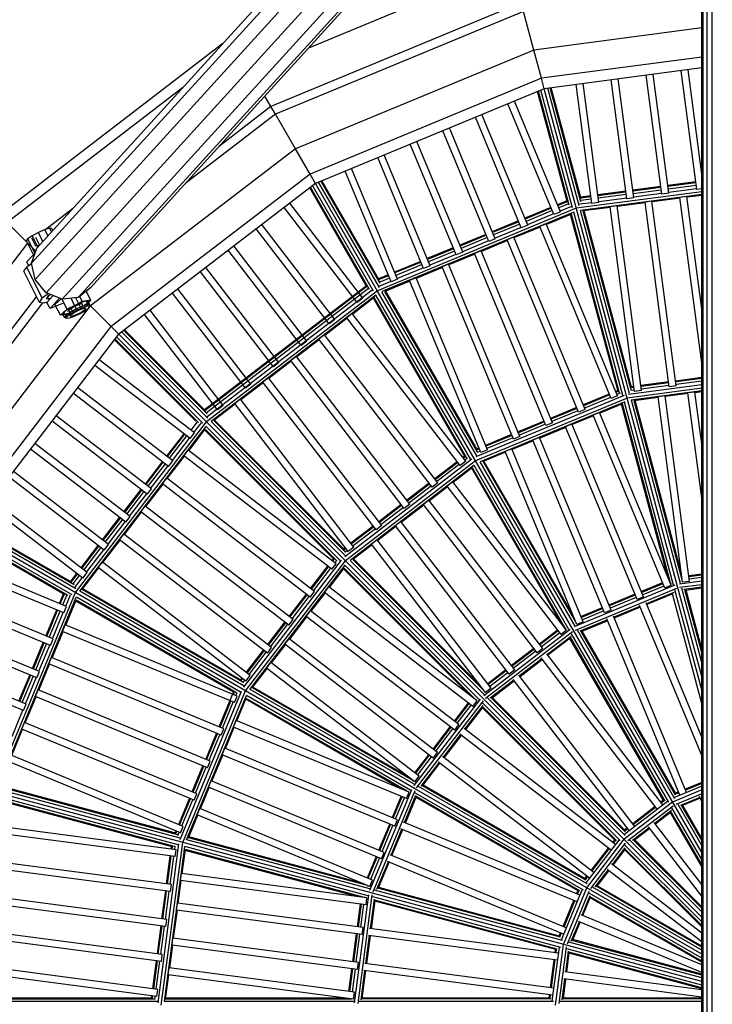
# Model space of a CAD drawing. Extents: x 0 to 14850, y 0 to 10500.
# Drawn here: x 6998 to 7391, y 5544 to 6103 of the extents above; entities that cross this region are included whole.
import ezdxf

# ---------------------------------------------------------------- set-up
doc = ezdxf.new("R2010")
doc.units = 0
doc.layers.add('PROFILSTAB', color=7, linetype='Continuous')
doc.layers.add('STAB', color=7, linetype='Continuous')

msp = doc.modelspace()

# ---------------------------------------------------------------- linework, layer by layer
at = {"layer": 'PROFILSTAB', "color": 5}
for p, q in [((7385.26, 4322.48), (7385.26, 6766.97)), ((7386.07, 4322.49), (7386.07, 6766.94)), ((7388.26, 4322.54), (7388.26, 6766.89)), ((7391.26, 4322.57), (7391.26, 6766.84))]:
    msp.add_line(p, q, dxfattribs=at)
at = {"layer": 'STAB', "color": 40}
for p, q in [((7007.85, 5973.5), (7385.26, 6388.65)), ((7004.98, 5964.96), (7385.26, 6383.27)), ((7006.98, 5955.7), (7385.26, 6371.81)), ((7013.31, 5948.2), (7385.26, 6357.34)), ((7022.27, 5944.47), (7385.26, 6343.75)), ((7031.47, 5945.5), (7385.26, 6334.67)), ((7038.43, 5951.03), (7385.26, 6332.54)), ((7004.98, 5964.96), (7007.85, 5973.5)), ((7006.98, 5955.7), (7004.98, 5964.96)), ((7013.31, 5948.2), (7006.98, 5955.7)), ((7022.27, 5944.47), (7013.31, 5948.2)), ((7038.43, 5951.03), (7031.47, 5945.5)), ((7031.47, 5945.5), (7022.27, 5944.47))]:
    msp.add_line(p, q, dxfattribs=at)
at = {"layer": 'STAB', "color": 5}
for p, q in [((7276.96, 6134.66), (7162.13, 6087.09)), ((7282.84, 6112.74), (7140.79, 6053.9)), ((7284.14, 6107.87), (7143.31, 6049.53)), ((7290.02, 6085.94), (7284.14, 6107.87)), ((7385.26, 6098.48), (7290.02, 6085.94)), ((7113.39, 6089.6), (6986.72, 5992.4)), ((7290.02, 6085.94), (7154.66, 6029.88)), ((7294.32, 6069.9), (7290.02, 6085.94)), ((7385.26, 6081.87), (7294.32, 6069.9)), ((7385.26, 6075.79), (7295.89, 6064.02)), ((7294.32, 6069.9), (7162.96, 6015.49)), ((7295.89, 6064.02), (7294.32, 6069.9)), ((7090.55, 6064.47), (6991.02, 5988.1)), ((7295.89, 6064.02), (7166.01, 6010.22)), ((7140.79, 6053.9), (7137.36, 6059.84)), ((7140.79, 6053.9), (7111.57, 6031.48)), ((7143.31, 6049.53), (7140.79, 6053.9)), ((7143.31, 6049.53), (7092.62, 6010.64)), ((7154.66, 6029.88), (7143.31, 6049.53)), ((7154.66, 6029.88), (7038.42, 5940.69)), ((7162.96, 6015.49), (7154.66, 6029.88)), ((7162.96, 6015.49), (7050.17, 5928.94)), ((7166.01, 6010.22), (7162.96, 6015.49)), ((7166.01, 6010.22), (7054.47, 5924.64)), ((7028.14, 5995.82), (7012.95, 5984.16)), ((7002.76, 5976.35), (6991.02, 5988.1)), ((6905.56, 5849.67), (7002.76, 5976.35)), ((7007.29, 5971.82), (7002.76, 5976.35)), ((6925.21, 5838.32), (7007.78, 5945.93)), ((6929.58, 5835.8), (7011.4, 5942.43)), ((7038.42, 5940.69), (7036.72, 5942.39)), ((6949.23, 5824.45), (7038.42, 5940.69)), ((7050.17, 5928.94), (7038.42, 5940.69)), ((6963.62, 5816.15), (7050.17, 5928.94)), ((6968.89, 5813.11), (7054.47, 5924.64)), ((7054.47, 5924.64), (7050.17, 5928.94))]:
    msp.add_line(p, q, dxfattribs=at)
at = {"layer": 'STAB'}
for p, q in [((7346.7, 6002.05), (7337.81, 6069.54)), ((7362.56, 6004.14), (7353.67, 6071.63)), ((7366.53, 6004.66), (7357.64, 6072.15)), ((7382.39, 6006.75), (7373.5, 6074.24)), ((7385.26, 6015.57), (7377.47, 6074.76)), ((7314.17, 5995.76), (7295.88, 6064.02)), ((7315.78, 5997.48), (7297.88, 6064.29)), ((7316.69, 5999.75), (7299.34, 6064.48)), ((7316.78, 6001.48), (7299.88, 6064.55)), ((7322.9, 5998.92), (7314.02, 6066.41)), ((7326.87, 5999.44), (7317.98, 6066.93)), ((7342.73, 6001.53), (7333.84, 6069.02)), ((7309.05, 5999.41), (7292.15, 6062.48)), ((7310, 5997.96), (7292.65, 6062.68)), ((7311.92, 5996.44), (7294.02, 6063.25)), ((7301.33, 5992.6), (7275.29, 6055.49)), ((7305.03, 5994.13), (7278.98, 6057.02)), ((7282.86, 5984.95), (7256.81, 6047.84)), ((7286.55, 5986.48), (7260.5, 6049.37)), ((7268.08, 5978.82), (7242.03, 6041.71)), ((7264.38, 5977.29), (7238.33, 6040.18)), ((7245.9, 5969.64), (7219.85, 6032.53)), ((7249.6, 5971.17), (7223.55, 6034.06)), ((7227.42, 5961.99), (7201.37, 6024.87)), ((7231.12, 5963.52), (7205.07, 6026.41)), ((7208.95, 5954.33), (7182.9, 6017.22)), ((7212.64, 5955.86), (7186.59, 6018.75)), ((7196.73, 5950.06), (7163.23, 6008.09)), ((7198.98, 5949.1), (7164.4, 6008.99)), ((7201.33, 5949.02), (7166, 6010.22)), ((7202.44, 5951.1), (7167.86, 6010.99)), ((7202.73, 5953.53), (7169.22, 6011.56)), ((7202.37, 5955.22), (7169.72, 6011.76)), ((7361.99, 6008.46), (7346.13, 6006.38)), ((7381.82, 6011.07), (7365.96, 6008.99)), ((7381.89, 6010.54), (7366.03, 6008.46)), ((7382.08, 6009.09), (7366.22, 6007)), ((7195.44, 5951.22), (7162.8, 6007.76)), ((7385.26, 6005.48), (7314.09, 5996.11)), ((7385.26, 6004), (7316.44, 5994.94)), ((7322.33, 6003.24), (7316.51, 6002.48)), ((7322.4, 6002.71), (7316.65, 6001.96)), ((7342.16, 6005.85), (7326.3, 6003.77)), ((7342.23, 6005.32), (7326.37, 6003.23)), ((7342.42, 6003.87), (7326.56, 6001.78)), ((7362.06, 6007.93), (7346.2, 6005.84)), ((7362.25, 6006.48), (7346.39, 6004.39)), ((7362.51, 6004.5), (7346.65, 6002.41)), ((7366.53, 6004.66), (7362.56, 6004.14)), ((7382.34, 6007.11), (7366.48, 6005.02)), ((7376.86, 6002.76), (7372.9, 6002.24)), ((7385.26, 5938.96), (7376.86, 6002.76)), ((7385.26, 6003.46), (7376.91, 6002.36)), ((7385.26, 6007.13), (7382.39, 6006.75)), ((7192.92, 5945.08), (7151.49, 5999.08)), ((7308.78, 6000.4), (7303.36, 5998.16)), ((7308.92, 5999.88), (7303.57, 5997.66)), ((7309.65, 5998.6), (7304.13, 5996.31)), ((7311.31, 5997.12), (7304.89, 5994.46)), ((7322.85, 5999.28), (7315.97, 5998.37)), ((7322.59, 6001.26), (7316.67, 6000.48)), ((7326.87, 5999.44), (7322.9, 5998.92)), ((7342.68, 6001.89), (7326.82, 5999.8)), ((7337.2, 5997.54), (7333.24, 5997.01)), ((7347.04, 5892.16), (7333.24, 5997.01)), ((7351.01, 5892.68), (7337.2, 5997.54)), ((7353.12, 5999.23), (7337.26, 5997.14)), ((7346.7, 6002.05), (7342.73, 6001.53)), ((7357.03, 6000.15), (7353.07, 5999.62)), ((7366.87, 5894.77), (7353.07, 5999.62)), ((7370.84, 5895.29), (7357.03, 6000.15)), ((7372.95, 6001.84), (7357.09, 5999.75)), ((7385.26, 5908.32), (7372.9, 6002.24)), ((7189.75, 5942.65), (7148.31, 5996.65)), ((7314.09, 5996.11), (7201.16, 5949.33)), ((7312.66, 5993.93), (7203.74, 5948.81)), ((7299.67, 5996.63), (7284.88, 5990.5)), ((7299.87, 5996.13), (7285.09, 5990.01)), ((7300.43, 5994.78), (7285.65, 5988.66)), ((7301.2, 5992.93), (7286.42, 5986.81)), ((7311.41, 5992.83), (7297.18, 5986.94)), ((7305.03, 5994.13), (7301.33, 5992.6)), ((7337.76, 5892.28), (7310.87, 5992.61)), ((7338.59, 5891.22), (7311.37, 5992.82)), ((7340.47, 5889.87), (7312.61, 5993.86)), ((7371.6, 5781.42), (7314.17, 5995.76)), ((7344.33, 5890.91), (7316.47, 5994.9)), ((7333.29, 5996.62), (7318.05, 5994.61)), ((7345.29, 5893.01), (7318.06, 5994.61)), ((7345.48, 5894.35), (7318.6, 5994.68)), ((7177.06, 5932.91), (7135.62, 5986.91)), ((7281.19, 5988.97), (7266.41, 5982.85)), ((7281.39, 5988.48), (7266.61, 5982.36)), ((7281.95, 5987.13), (7267.17, 5981)), ((7286.55, 5986.48), (7282.86, 5984.95)), ((7297.03, 5987.31), (7293.33, 5985.78)), ((7333.81, 5888.08), (7293.33, 5985.78)), ((7337.5, 5889.61), (7297.03, 5987.31)), ((7005.3, 5980.49), (7002.84, 5978.72)), ((7008.83, 5982.44), (7005.3, 5980.49)), ((7008.45, 5974.16), (7005.3, 5980.49)), ((7012.48, 5984.03), (7008.83, 5982.44)), ((7011.35, 5977.35), (7008.83, 5982.44)), ((7015.27, 5984.84), (7012.48, 5984.03)), ((7014.22, 5980.51), (7012.48, 5984.03)), ((7016.46, 5984.66), (7015.27, 5984.84)), ((7016.29, 5982.78), (7015.27, 5984.84)), ((7017, 5983.56), (7016.46, 5984.66)), ((7173.88, 5930.47), (7132.45, 5984.47)), ((7262.71, 5981.32), (7247.93, 5975.2)), ((7262.92, 5980.82), (7248.13, 5974.7)), ((7282.72, 5985.28), (7267.94, 5979.16)), ((7293.49, 5985.41), (7278.71, 5979.29)), ((7002.1, 5977.6), (7002.84, 5978.72)), ((7005.99, 5969.77), (7002.1, 5977.6)), ((7006.83, 5970.69), (7002.84, 5978.72)), ((7007.33, 5974.68), (7005.13, 5979.09)), ((7009.19, 5974.97), (7007.33, 5974.68)), ((7009.49, 5975.31), (7007.43, 5979.45)), ((7161.19, 5920.73), (7119.75, 5974.73)), ((7263.48, 5979.47), (7248.69, 5973.35)), ((7264.24, 5977.62), (7249.46, 5971.5)), ((7275.01, 5977.76), (7260.23, 5971.63)), ((7268.08, 5978.82), (7264.38, 5977.29)), ((7278.55, 5979.66), (7274.86, 5978.13)), ((7315.33, 5880.42), (7274.86, 5978.13)), ((7319.03, 5881.95), (7278.55, 5979.66)), ((7002.25, 5965.65), (7006.95, 5970.82)), ((7158.02, 5918.3), (7116.58, 5972.3)), ((7244.23, 5973.67), (7229.45, 5967.54)), ((7244.44, 5973.17), (7229.66, 5967.05)), ((7245, 5971.82), (7230.22, 5965.7)), ((7245.76, 5969.97), (7230.98, 5963.85)), ((7256.54, 5970.1), (7241.75, 5963.98)), ((7249.6, 5971.17), (7245.9, 5969.64)), ((7260.07, 5972.01), (7256.38, 5970.47)), ((7296.85, 5872.77), (7256.38, 5970.47)), ((7300.55, 5874.3), (7260.07, 5972.01)), ((7005.01, 5964.83), (7002.17, 5962.78)), ((7003.28, 5963.58), (7002.25, 5965.65)), ((7225.76, 5966.01), (7210.97, 5959.89)), ((7225.96, 5965.52), (7211.18, 5959.4)), ((7226.52, 5964.17), (7211.74, 5958.04)), ((7231.12, 5963.52), (7227.42, 5961.99)), ((7241.6, 5964.35), (7237.9, 5962.82)), ((7282.07, 5866.64), (7241.6, 5964.35)), ((7000.6, 5960.39), (7002.17, 5962.78)), ((7009.37, 5942.74), (7000.6, 5960.39)), ((7010.94, 5945.14), (7002.17, 5962.78)), ((7142.15, 5906.12), (7100.71, 5960.12)), ((7145.32, 5908.56), (7103.89, 5962.56)), ((7207.28, 5958.36), (7201.85, 5956.11)), ((7207.48, 5957.86), (7202.12, 5955.64)), ((7227.29, 5962.32), (7212.51, 5956.19)), ((7238.06, 5962.45), (7223.28, 5956.33)), ((7278.37, 5865.11), (7237.9, 5962.82)), ((7208.81, 5954.66), (7202.39, 5952)), ((7208.04, 5956.51), (7202.52, 5954.22)), ((7219.58, 5954.8), (7205.38, 5948.91)), ((7212.64, 5955.86), (7208.95, 5954.33)), ((7223.12, 5956.7), (7219.43, 5955.17)), ((7259.9, 5857.46), (7219.43, 5955.17)), ((7263.59, 5858.99), (7223.12, 5956.7)), ((7014.5, 5947.7), (7010.94, 5945.14)), ((7013.65, 5942.71), (7017.17, 5946.59)), ((7013.85, 5944.95), (7014.96, 5946.64)), ((7015.6, 5947.24), (7014.56, 5946.49)), ((7014.96, 5946.64), (7014.91, 5946.74)), ((7015.73, 5947.19), (7014.96, 5946.64)), ((7032.41, 5946.09), (7032.92, 5946.65)), ((7038.49, 5943.9), (7035.93, 5949.04)), ((7126.28, 5893.95), (7084.84, 5947.95)), ((7129.46, 5896.38), (7088.02, 5950.38)), ((7194.93, 5952.11), (7103.1, 5881.65)), ((7195.2, 5951.64), (7103.49, 5881.27)), ((7201.16, 5949.33), (7104.19, 5874.92)), ((7196.23, 5950.59), (7104.24, 5880)), ((7198.22, 5949.59), (7104.68, 5877.82)), ((7200.35, 5946.86), (7106.81, 5875.09)), ((7254.14, 5853.55), (7200.32, 5946.77)), ((7312.28, 5756.85), (7201.33, 5949.02)), ((7257.61, 5855.55), (7203.78, 5948.78)), ((7257.98, 5857.83), (7205.39, 5948.92)), ((7257.82, 5859.17), (7205.89, 5949.12)), ((7009.37, 5942.74), (7010.94, 5945.14)), ((7011.89, 5942.36), (7009.37, 5942.74)), ((7013.84, 5942.93), (7011.89, 5942.36)), ((7013.41, 5944.73), (7014.56, 5946.49)), ((7015.26, 5944.45), (7013.41, 5944.73)), ((7015.4, 5939.18), (7013.65, 5942.71)), ((7013.85, 5944.95), (7013.72, 5945.22)), ((7015.63, 5944.68), (7013.85, 5944.95)), ((7015.26, 5944.45), (7015.1, 5944.76)), ((7015.4, 5939.18), (7020.77, 5945.09)), ((7023, 5942.27), (7015.4, 5939.18)), ((7021.65, 5944.72), (7018.2, 5941.6)), ((7021.27, 5935.42), (7018.2, 5941.6)), ((7025.11, 5938.9), (7022.36, 5944.43)), ((7029.41, 5941.01), (7025.11, 5938.9)), ((7029.41, 5941.01), (7025.76, 5939)), ((7029.35, 5940.98), (7027.33, 5945.04)), ((7033.72, 5943.14), (7029.41, 5941.01)), ((7033.2, 5942.66), (7029.41, 5941.01)), ((7030.41, 5938.99), (7029.41, 5941.01)), ((7031.88, 5941.47), (7029.6, 5940.48)), ((7033.19, 5938.82), (7029.96, 5945.33)), ((7033.62, 5941.98), (7031.88, 5941.47)), ((7033.72, 5943.14), (7032.24, 5946.11)), ((7032.41, 5946.09), (7032.29, 5946.04)), ((7036.09, 5943.51), (7033.2, 5942.66)), ((7034.03, 5940.57), (7033.2, 5942.66)), ((7036.09, 5943.51), (7033.72, 5943.14)), ((7036.8, 5941.38), (7034.03, 5940.57)), ((7036.56, 5942.15), (7034.84, 5940.91)), ((7036.56, 5942.15), (7034.95, 5940.69)), ((7038.49, 5943.9), (7036.09, 5943.51)), ((7036.8, 5941.38), (7036.09, 5943.51)), ((7037.32, 5943.32), (7036.09, 5943.51)), ((7038.49, 5943.9), (7036.56, 5942.15)), ((7036.56, 5942.15), (7037.32, 5943.32)), ((7036.85, 5940.51), (7036.8, 5941.38)), ((7037.98, 5941.19), (7036.8, 5941.38)), ((7037.98, 5941.19), (7037.32, 5943.32)), ((7037.97, 5940.34), (7037.98, 5941.19)), ((7199.42, 5945.47), (7187.21, 5936.1)), ((7192.92, 5945.08), (7189.75, 5942.65)), ((7250.9, 5855.17), (7198.96, 5945.12)), ((7251.98, 5854.37), (7199.39, 5945.45)), ((7023.2, 5937.17), (7021.27, 5935.42)), ((7023.67, 5935.81), (7021.27, 5935.42)), ((7022.44, 5936), (7023.2, 5937.17)), ((7023.73, 5934.19), (7022.44, 5936)), ((7023.67, 5935.81), (7022.44, 5936)), ((7025.76, 5939), (7023.2, 5937.17)), ((7025.11, 5938.9), (7023.2, 5937.17)), ((7024.46, 5935.3), (7023.2, 5937.17)), ((7025.89, 5936.46), (7023.67, 5935.81)), ((7026.04, 5936.18), (7023.67, 5935.81)), ((7026.91, 5937.06), (7024.46, 5935.3)), ((7027.44, 5936.41), (7025.12, 5934.74)), ((7025.39, 5937.45), (7025.85, 5938.16)), ((7026.91, 5937.06), (7025.76, 5939)), ((7027.39, 5939.26), (7025.85, 5938.16)), ((7026.71, 5934.81), (7027.17, 5935.51)), ((7030.41, 5938.99), (7026.91, 5937.06)), ((7027.44, 5936.41), (7026.91, 5937.06)), ((7028.71, 5936.62), (7027.17, 5935.51)), ((7029.6, 5940.48), (7027.39, 5939.26)), ((7028.71, 5936.62), (7027.39, 5939.26)), ((7030.77, 5938.24), (7027.44, 5936.41)), ((7031.62, 5935.78), (7028.17, 5934.28)), ((7030.91, 5937.83), (7028.71, 5936.62)), ((7031.48, 5936.19), (7029.19, 5935.2)), ((7034.03, 5940.57), (7030.41, 5938.99)), ((7030.77, 5938.24), (7030.41, 5938.99)), ((7034.21, 5939.75), (7030.77, 5938.24)), ((7033.19, 5938.82), (7030.91, 5937.83)), ((7033.68, 5937.41), (7031.48, 5936.19)), ((7034.95, 5937.61), (7031.62, 5935.78)), ((7034.94, 5939.33), (7033.19, 5938.82)), ((7035.22, 5938.51), (7033.68, 5937.41)), ((7036.85, 5940.51), (7034.21, 5939.75)), ((7035.68, 5939.22), (7034.94, 5939.33)), ((7037.27, 5939.28), (7034.95, 5937.61)), ((7035.22, 5938.51), (7035.68, 5939.22)), ((7037.97, 5940.34), (7036.85, 5940.51)), ((7037.27, 5939.28), (7037.97, 5940.34)), ((7110.41, 5881.77), (7068.98, 5935.77)), ((7113.59, 5884.21), (7072.15, 5938.21)), ((7186.96, 5936.43), (7183.79, 5933.99)), ((7251.34, 5852.52), (7186.96, 5936.43)), ((7023.73, 5934.19), (7024.46, 5935.3)), ((7024.42, 5933.68), (7023.73, 5934.19)), ((7024.42, 5933.68), (7025.12, 5934.74)), ((7025.54, 5933.51), (7024.42, 5933.68)), ((7025.12, 5934.74), (7024.46, 5935.3)), ((7028.17, 5934.28), (7025.54, 5933.51)), ((7027.45, 5934.69), (7026.71, 5934.81)), ((7029.19, 5935.2), (7027.45, 5934.69)), ((7184.03, 5933.67), (7171.34, 5923.93)), ((7177.06, 5932.91), (7173.88, 5930.47)), ((7248.17, 5850.09), (7183.79, 5933.99)), ((7104.43, 5874.67), (7054.47, 5924.63)), ((7104.97, 5876.96), (7056.07, 5925.86)), ((7104.62, 5879.38), (7057.24, 5926.76)), ((7103.83, 5880.93), (7057.67, 5927.09)), ((7171.09, 5924.25), (7167.92, 5921.81)), ((7235.48, 5840.35), (7171.09, 5924.25)), ((7098.17, 5875.27), (7052.01, 5921.43)), ((7099.72, 5874.48), (7052.34, 5921.86)), ((7102.14, 5874.13), (7053.24, 5923.03)), ((7168.17, 5921.49), (7155.47, 5911.75)), ((7161.19, 5920.73), (7158.02, 5918.3)), ((7232.3, 5837.91), (7167.92, 5921.81)), ((7097.33, 5868.69), (7043.33, 5910.12)), ((7152.3, 5909.32), (7139.61, 5899.58)), ((7145.32, 5908.56), (7142.15, 5906.12)), ((7155.23, 5912.07), (7152.06, 5909.64)), ((7216.44, 5825.74), (7152.06, 5909.64)), ((7219.61, 5828.17), (7155.23, 5912.07)), ((7094.9, 5865.51), (7040.9, 5906.95)), ((7136.43, 5897.14), (7123.74, 5887.4)), ((7129.46, 5896.38), (7126.28, 5893.95)), ((7139.36, 5899.9), (7136.19, 5897.46)), ((7200.57, 5813.56), (7136.19, 5897.46)), ((7203.74, 5816), (7139.36, 5899.9)), ((7366.51, 5897.54), (7350.64, 5895.45)), ((7366.58, 5897.01), (7350.71, 5894.92)), ((7385.26, 5900.01), (7370.47, 5898.07)), ((7385.26, 5899.47), (7370.54, 5897.53)), ((7385.26, 5897.99), (7370.73, 5896.08)), ((7082.72, 5849.65), (7028.72, 5891.08)), ((7085.16, 5852.82), (7031.16, 5894.26)), ((7332.74, 5890.66), (7317.96, 5884.53)), ((7337.65, 5892.69), (7336.43, 5892.19)), ((7337.89, 5892.21), (7336.64, 5891.69)), ((7339, 5891.09), (7337.2, 5890.34)), ((7385.26, 5893.96), (7342.94, 5888.39)), ((7385.26, 5895.98), (7343.75, 5890.51)), ((7346.94, 5892.95), (7345, 5892.69)), ((7385.26, 5892.48), (7345.3, 5887.22)), ((7346.68, 5894.93), (7345.37, 5894.76)), ((7346.75, 5894.4), (7345.4, 5894.22)), ((7351.01, 5892.68), (7347.04, 5892.16)), ((7366.77, 5895.56), (7350.91, 5893.47)), ((7377.47, 5890.92), (7364.58, 5889.22)), ((7370.84, 5895.29), (7366.87, 5894.77)), ((7381.38, 5891.84), (7377.41, 5891.32)), ((7385.26, 5831.7), (7377.41, 5891.32)), ((7385.26, 5862.35), (7381.38, 5891.84)), ((7385.26, 5891.94), (7381.43, 5891.44)), ((7123.49, 5887.72), (7120.32, 5885.29)), ((7184.7, 5801.39), (7120.32, 5885.29)), ((7187.87, 5803.82), (7123.49, 5887.72)), ((7342.94, 5888.39), (7256.91, 5852.75)), ((7341.18, 5889.82), (7257.14, 5855.01)), ((7341.53, 5886.22), (7259.49, 5852.24)), ((7332.94, 5890.16), (7318.16, 5884.04)), ((7333.5, 5888.81), (7318.72, 5882.69)), ((7340.27, 5885.12), (7327.48, 5879.82)), ((7337.5, 5889.61), (7333.81, 5888.08)), ((7367.45, 5783.52), (7340.23, 5885.1)), ((7369.33, 5782.17), (7341.47, 5886.14)), ((7373.19, 5783.2), (7345.34, 5887.17)), ((7360.61, 5888.7), (7346.92, 5886.9)), ((7374.14, 5785.31), (7346.93, 5886.9)), ((7373.76, 5788.82), (7347.46, 5886.97)), ((7364.52, 5889.63), (7360.56, 5889.1)), ((7374.41, 5783.85), (7360.56, 5889.1)), ((7378.38, 5784.37), (7364.52, 5889.63)), ((7120.57, 5884.97), (7108.37, 5875.61)), ((7113.59, 5884.21), (7110.41, 5881.77)), ((7314.26, 5883), (7299.48, 5876.88)), ((7314.46, 5882.51), (7299.68, 5876.39)), ((7315.03, 5881.16), (7300.24, 5875.03)), ((7319.03, 5881.95), (7315.33, 5880.42)), ((7327.33, 5880.2), (7323.63, 5878.67)), ((7367.95, 5782.12), (7327.33, 5880.2)), ((7366.03, 5786.77), (7339.73, 5884.9)), ((7070.55, 5833.78), (7016.55, 5875.22)), ((7072.98, 5836.95), (7018.98, 5878.39)), ((7029.78, 5777.95), (7104.19, 5874.92)), ((7095.47, 5870.12), (7099.1, 5874.86)), ((7097.05, 5868.9), (7101.28, 5874.42)), ((7261.34, 5717.76), (7104.43, 5874.67)), ((7182.98, 5798.95), (7106.86, 5875.07)), ((7182.75, 5801.25), (7108.38, 5875.62)), ((7182.26, 5802.5), (7108.81, 5875.95)), ((7295.78, 5875.35), (7281, 5869.23)), ((7295.99, 5874.85), (7281.21, 5868.73)), ((7300.55, 5874.3), (7296.85, 5872.77)), ((7323.79, 5878.29), (7311.78, 5873.32)), ((7364.26, 5780.59), (7323.63, 5878.67)), ((7032.27, 5778.79), (7104.04, 5872.33)), ((7094.14, 5858.53), (7103.51, 5870.75)), ((7094.9, 5865.51), (7097.33, 5868.69)), ((7176.6, 5796.85), (7103.16, 5870.29)), ((7177.85, 5796.35), (7103.48, 5870.72)), ((7180.15, 5796.12), (7104.04, 5872.23)), ((7296.55, 5873.5), (7281.77, 5867.38)), ((7308.08, 5871.79), (7293.3, 5865.66)), ((7311.62, 5873.69), (7307.93, 5872.16)), ((7348.55, 5774.08), (7307.93, 5872.16)), ((7352.25, 5775.61), (7311.62, 5873.69)), ((7081.7, 5855.47), (7091.44, 5868.17)), ((7082.13, 5855.15), (7091.87, 5867.84)), ((7083.29, 5854.25), (7093.03, 5866.95)), ((7084.88, 5853.04), (7094.62, 5865.73)), ((7277.31, 5867.7), (7262.52, 5861.57)), ((7277.51, 5867.2), (7262.73, 5861.08)), ((7278.07, 5865.85), (7263.29, 5859.73)), ((7289.6, 5864.13), (7277.59, 5859.16)), ((7282.07, 5866.64), (7278.37, 5865.11)), ((7293.14, 5866.04), (7289.45, 5864.51)), ((7330.07, 5766.43), (7289.45, 5864.51)), ((7333.77, 5767.96), (7293.14, 5866.04)), ((7058.37, 5817.91), (7004.37, 5859.35)), ((7060.81, 5821.09), (7006.81, 5862.52)), ((7091.38, 5855.61), (7093.81, 5858.78)), ((7177.72, 5794.4), (7093.81, 5858.78)), ((7258.83, 5860.04), (7257.61, 5859.54)), ((7259.03, 5859.55), (7257.77, 5859.03)), ((7259.59, 5858.19), (7257.79, 5857.45)), ((7263.59, 5858.99), (7259.9, 5857.46)), ((7273.9, 5857.63), (7261.14, 5852.34)), ((7277.44, 5859.53), (7273.74, 5858)), ((7314.37, 5759.92), (7273.74, 5858)), ((7318.06, 5761.46), (7277.44, 5859.53)), ((7069.53, 5839.6), (7079.27, 5852.3)), ((7069.95, 5839.28), (7079.69, 5851.97)), ((7081.96, 5842.67), (7091.7, 5855.36)), ((7082.72, 5849.65), (7085.16, 5852.82)), ((7175.28, 5791.23), (7091.38, 5855.61)), ((7254.84, 5853.68), (7182.67, 5798.31)), ((7256.91, 5852.75), (7183.03, 5796.07)), ((7246.47, 5852.3), (7233.77, 5842.56)), ((7246.79, 5851.88), (7234.1, 5842.14)), ((7251.34, 5852.52), (7248.17, 5850.09)), ((7250.68, 5855.54), (7249.64, 5854.74)), ((7251.05, 5855.14), (7249.97, 5854.31)), ((7252.41, 5854.34), (7250.86, 5853.15)), ((7313.36, 5758.98), (7259.54, 5852.2)), ((7313.73, 5761.27), (7261.15, 5852.34)), ((7312.45, 5764.55), (7261.65, 5852.55)), ((7048.63, 5805.22), (6994.63, 5846.66)), ((7071.11, 5838.39), (7080.85, 5851.08)), ((7072.7, 5837.17), (7082.44, 5849.86)), ((7256.11, 5850.29), (7185.66, 5796.24)), ((7247.69, 5850.72), (7234.99, 5840.98)), ((7255.18, 5848.9), (7244.2, 5840.48)), ((7305.51, 5760.57), (7254.72, 5848.55)), ((7307.73, 5757.8), (7255.15, 5848.88)), ((7309.89, 5756.98), (7256.07, 5850.2)), ((7046.2, 5802.05), (6992.2, 5843.48)), ((7079.2, 5839.74), (7081.64, 5842.92)), ((7165.54, 5778.54), (7081.64, 5842.92)), ((7235.48, 5840.35), (7232.3, 5837.91)), ((7243.95, 5840.8), (7240.78, 5838.37)), ((7308.58, 5756.58), (7243.95, 5840.8)), ((7057.35, 5823.74), (7067.09, 5836.43)), ((7057.78, 5823.41), (7067.52, 5836.11)), ((7058.94, 5822.52), (7068.68, 5835.21)), ((7069.79, 5826.8), (7079.53, 5839.49)), ((7070.55, 5833.78), (7072.98, 5836.95)), ((7163.11, 5775.36), (7079.2, 5839.74)), ((7230.6, 5840.13), (7217.91, 5830.39)), ((7230.93, 5839.7), (7218.23, 5829.96)), ((7231.82, 5838.54), (7219.12, 5828.8)), ((7241.02, 5838.04), (7230.71, 5830.13)), ((7305.4, 5754.15), (7240.78, 5838.37)), ((7036.46, 5789.35), (6982.46, 5830.79)), ((7060.53, 5821.3), (7070.27, 5834)), ((7230.46, 5830.45), (7227.29, 5828.02)), ((7295.09, 5746.23), (7230.46, 5830.45)), ((7034.02, 5786.18), (6980.02, 5827.61)), ((7057.61, 5810.93), (7067.35, 5823.63)), ((7067.03, 5823.88), (7069.46, 5827.05)), ((7150.93, 5759.5), (7067.03, 5823.88)), ((7153.37, 5762.67), (7069.46, 5827.05)), ((7214.73, 5827.95), (7202.04, 5818.21)), ((7215.06, 5827.53), (7202.37, 5817.79)), ((7215.95, 5826.37), (7203.26, 5816.63)), ((7227.54, 5827.69), (7214.84, 5817.95)), ((7219.61, 5828.17), (7216.44, 5825.74)), ((7291.92, 5743.8), (7227.29, 5828.02)), ((7045.18, 5807.87), (7054.92, 5820.56)), ((7045.6, 5807.54), (7055.34, 5820.24)), ((7046.76, 5806.65), (7056.5, 5819.35)), ((7048.35, 5805.44), (7058.09, 5818.13)), ((7058.37, 5817.91), (7060.81, 5821.09)), ((7214.59, 5818.28), (7211.42, 5815.84)), ((7279.22, 5734.06), (7214.59, 5818.28)), ((7030.08, 5777.77), (6968.88, 5813.1)), ((7030, 5780.12), (6970.11, 5814.7)), ((7029.04, 5782.37), (6971.01, 5815.87)), ((7027.88, 5783.66), (6971.34, 5816.3)), ((7198.87, 5815.78), (7186.17, 5806.04)), ((7199.19, 5815.35), (7186.5, 5805.61)), ((7200.08, 5814.19), (7187.39, 5804.45)), ((7203.74, 5816), (7200.57, 5813.56)), ((7211.67, 5815.52), (7201.36, 5807.61)), ((7276.05, 5731.62), (7211.42, 5815.84)), ((7023.88, 5776.73), (6967.34, 5809.37)), ((7025.58, 5776.37), (6967.55, 5809.87)), ((7028, 5776.66), (6968.11, 5811.24)), ((7045.44, 5795.07), (7055.18, 5807.76)), ((7054.85, 5808.01), (7057.29, 5811.18)), ((7138.76, 5743.63), (7054.85, 5808.01)), ((7141.19, 5746.8), (7057.29, 5811.18)), ((7201.11, 5807.93), (7197.93, 5805.49)), ((7265.73, 5723.71), (7201.11, 5807.93)), ((7033, 5792), (7042.74, 5804.7)), ((7033.43, 5791.68), (7043.17, 5804.37)), ((7034.59, 5790.79), (7044.33, 5803.48)), ((7036.17, 5789.57), (7045.91, 5802.26)), ((7046.2, 5802.05), (7048.63, 5805.22)), ((7183, 5803.6), (7181.96, 5802.8)), ((7183.33, 5803.18), (7182.25, 5802.35)), ((7184.22, 5802.02), (7182.67, 5800.83)), ((7187.87, 5803.82), (7184.7, 5801.39)), ((7198.18, 5805.17), (7187.23, 5796.76)), ((7262.56, 5721.27), (7197.93, 5805.49)), ((7024.77, 5770.16), (6961.89, 5796.2)), ((7125.42, 5724.26), (7180.79, 5796.43)), ((7126.35, 5722.19), (7183.03, 5796.07)), ((7175.5, 5796.1), (7176.3, 5797.15)), ((7175.92, 5795.78), (7176.75, 5796.85)), ((7177.09, 5794.89), (7178.27, 5796.43)), ((7261.83, 5720.1), (7185.72, 5796.21)), ((7261.6, 5722.4), (7187.23, 5796.77)), ((7259.51, 5725.25), (7187.66, 5797.1)), ((7023.24, 5766.46), (6960.36, 5792.51)), ((7033.64, 5779.7), (7043, 5791.89)), ((7042.68, 5792.14), (7045.11, 5795.31)), ((7126.58, 5727.76), (7042.68, 5792.14)), ((7129.02, 5730.93), (7045.11, 5795.31)), ((7128.84, 5723.04), (7182.9, 5793.48)), ((7163.32, 5780.24), (7173.06, 5792.93)), ((7163.75, 5779.91), (7173.49, 5792.6)), ((7164.91, 5779.02), (7174.65, 5791.71)), ((7173.93, 5780.92), (7182.36, 5791.9)), ((7175.28, 5791.23), (7177.72, 5794.4)), ((7253.84, 5719.61), (7182, 5791.44)), ((7256.7, 5717.5), (7182.33, 5791.87)), ((7259, 5717.27), (7182.89, 5793.38)), ((7026.99, 5784.17), (7030.57, 5788.83)), ((7027.46, 5783.9), (7030.99, 5788.5)), ((7028.52, 5782.87), (7032.15, 5787.61)), ((7029.51, 5780.88), (7033.74, 5786.39)), ((7034.02, 5786.18), (7036.46, 5789.35)), ((7385.26, 5784.48), (7372.62, 5782.82)), ((7374.26, 5785.05), (7373.86, 5785)), ((7385.26, 5788.51), (7377.96, 5787.55)), ((7385.26, 5787.97), (7378.03, 5787.02)), ((7385.26, 5786.5), (7378.22, 5785.57)), ((7124.74, 5727.12), (7033.65, 5779.71)), ((7123.93, 5728.21), (7033.98, 5780.14)), ((7171.17, 5778), (7173.61, 5781.17)), ((7257.83, 5716.54), (7173.61, 5781.17)), ((7370.03, 5782.12), (7312.9, 5758.46)), ((7370.95, 5780.34), (7313.52, 5756.55)), ((7363.03, 5783.55), (7351.02, 5778.57)), ((7363.24, 5783.05), (7351.23, 5778.08)), ((7363.8, 5781.7), (7351.79, 5776.73)), ((7367.95, 5782.12), (7364.26, 5780.59)), ((7367.86, 5783.38), (7367.49, 5783.23)), ((7385.26, 5722.81), (7370.06, 5779.56)), ((7385.26, 5730.44), (7371.6, 5781.42)), ((7385.26, 5782.46), (7372.72, 5780.81)), ((7385.26, 5738.26), (7373.92, 5780.59)), ((7378.38, 5784.37), (7374.41, 5783.85)), ((7385.26, 5780.99), (7375.09, 5779.65)), ((7385.26, 5743.92), (7375.71, 5779.56)), ((7385.26, 5780.45), (7376.15, 5779.25)), ((7385.26, 5745.99), (7376.34, 5779.27)), ((7015.59, 5747.98), (6952.7, 5774.03)), ((7017.12, 5751.68), (6954.23, 5777.73)), ((6983.01, 5665.03), (7029.78, 5777.95)), ((6985.19, 5666.48), (7030.32, 5775.41)), ((7020.75, 5771.82), (7022.99, 5777.24)), ((7021.24, 5771.62), (7023.46, 5776.97)), ((7022.6, 5771.06), (7024.88, 5776.57)), ((7024.31, 5759.52), (7030.2, 5773.74)), ((7024.44, 5770.29), (7027.1, 5776.71)), ((7222.25, 5666.82), (7030.08, 5777.77)), ((7121.27, 5721.12), (7030.19, 5773.71)), ((7123.55, 5721.5), (7030.34, 5775.31)), ((7125.55, 5724.96), (7032.33, 5778.78)), ((7151.15, 5764.37), (7160.89, 5777.06)), ((7151.57, 5764.04), (7161.31, 5776.74)), ((7152.74, 5763.15), (7162.48, 5775.85)), ((7163.11, 5775.36), (7165.54, 5778.54)), ((7163.58, 5767.43), (7171.5, 5777.75)), ((7255.4, 5713.37), (7171.17, 5778)), ((7347.33, 5777.04), (7332.54, 5770.92)), ((7347.53, 5776.55), (7332.75, 5770.43)), ((7348.09, 5775.2), (7333.31, 5769.07)), ((7352.25, 5775.61), (7348.55, 5774.08)), ((7369.39, 5778.11), (7353.88, 5771.68)), ((7368.79, 5777.28), (7354.08, 5771.18)), ((7385.26, 5715.07), (7368.62, 5777.2)), ((7013.1, 5753.34), (7019.22, 5768.13)), ((7013.59, 5753.14), (7019.71, 5767.92)), ((7023.24, 5766.46), (7024.77, 5770.16)), ((7119.93, 5721.28), (7029.98, 5773.21)), ((7160.82, 5764.51), (7163.26, 5767.68)), ((7247.48, 5703.06), (7163.26, 5767.68)), ((7328.85, 5769.39), (7316.84, 5764.42)), ((7329.05, 5768.9), (7317.04, 5763.92)), ((7333.77, 5767.96), (7330.07, 5766.43)), ((7350.18, 5770.15), (7335.4, 5764.03)), ((7350.39, 5769.65), (7335.6, 5763.53)), ((7385.26, 5685.46), (7349.96, 5770.68)), ((7385.26, 5695.91), (7353.66, 5772.21)), ((7014.94, 5752.58), (7021.07, 5767.36)), ((7016.79, 5751.81), (7022.91, 5766.6)), ((7150.93, 5759.5), (7153.37, 5762.67)), ((7151.41, 5751.57), (7161.15, 5764.26)), ((7245.05, 5699.88), (7160.82, 5764.51)), ((7331.7, 5762.49), (7316.11, 5756.04)), ((7329.61, 5767.54), (7317.6, 5762.57)), ((7372.88, 5663.08), (7331.48, 5763.03)), ((7376.58, 5664.61), (7335.18, 5764.56)), ((7009.46, 5733.2), (6946.58, 5759.25)), ((7022.4, 5755.98), (7023.93, 5759.68)), ((7121.64, 5719.21), (7023.93, 5759.68)), ((7138.97, 5748.5), (7148.71, 5761.2)), ((7139.4, 5748.18), (7149.14, 5760.87)), ((7140.56, 5747.29), (7150.3, 5759.98)), ((7310.58, 5757.12), (7261.52, 5719.47)), ((7303.45, 5756.69), (7293.14, 5748.77)), ((7308.58, 5756.58), (7305.4, 5754.15)), ((7308.16, 5757.77), (7307.84, 5757.53)), ((7385.26, 5630.44), (7312.28, 5756.85)), ((7313.91, 5761.04), (7313.54, 5760.89)), ((7318.06, 5761.46), (7314.37, 5759.92)), ((7369.98, 5660.96), (7314.74, 5756.64)), ((7331.91, 5762), (7317.24, 5755.92)), ((7007.93, 5729.51), (6945.05, 5755.55)), ((7015.59, 5747.98), (7017.12, 5751.68)), ((7016.66, 5741.04), (7022.78, 5755.83)), ((7120.11, 5715.51), (7022.4, 5755.98)), ((7148.65, 5748.64), (7151.08, 5751.81)), ((7235.31, 5687.19), (7151.08, 5751.81)), ((7311.94, 5755.64), (7262.62, 5717.79)), ((7303.78, 5756.26), (7293.47, 5748.35)), ((7304.67, 5755.1), (7294.36, 5747.19)), ((7311.11, 5753.15), (7297.68, 5742.85)), ((7310.64, 5752.12), (7298.01, 5742.42)), ((7363.59, 5660.02), (7310.49, 5752)), ((7364.44, 5659.62), (7310.73, 5752.65)), ((7366.51, 5658.97), (7311.27, 5754.65)), ((7370.45, 5663.08), (7316.73, 5756.11)), ((7370.53, 5664.01), (7317.42, 5756)), ((7005.44, 5734.87), (7011.56, 5749.65)), ((7005.94, 5734.66), (7012.06, 5749.44)), ((7007.29, 5734.1), (7013.41, 5748.88)), ((7009.14, 5733.34), (7015.26, 5748.12)), ((7126.8, 5732.64), (7136.54, 5745.33)), ((7138.76, 5743.63), (7141.19, 5746.8)), ((7141.06, 5738.08), (7148.97, 5748.39)), ((7232.87, 5684.02), (7148.65, 5748.64)), ((7289.97, 5746.34), (7277.27, 5736.6)), ((7290.29, 5745.91), (7277.6, 5736.17)), ((7295.09, 5746.23), (7291.92, 5743.8)), ((7001.81, 5714.72), (6938.93, 5740.77)), ((7014.75, 5737.51), (7016.28, 5741.2)), ((7113.99, 5700.73), (7016.28, 5741.2)), ((7127.22, 5732.31), (7136.96, 5745)), ((7128.39, 5731.42), (7138.13, 5744.11)), ((7291.18, 5744.75), (7278.49, 5735.01)), ((7294.51, 5740.41), (7281.81, 5730.68)), ((7294.83, 5739.99), (7282.14, 5730.25)), ((7360.02, 5655.05), (7294.16, 5740.87)), ((7363.19, 5657.48), (7297.33, 5743.31)), ((7000.28, 5711.03), (6937.39, 5737.07)), ((7009.01, 5722.57), (7015.13, 5737.35)), ((7112.46, 5697.03), (7014.75, 5737.51)), ((7130.21, 5723.95), (7138.62, 5734.91)), ((7138.3, 5735.15), (7140.73, 5738.33)), ((7222.52, 5670.53), (7138.3, 5735.15)), ((7224.96, 5673.7), (7140.73, 5738.33)), ((7274.1, 5734.16), (7263.78, 5726.25)), ((6997.79, 5716.39), (7003.91, 5731.17)), ((6998.28, 5716.18), (7004.4, 5730.97)), ((6999.64, 5715.62), (7005.76, 5730.41)), ((7001.48, 5714.86), (7007.61, 5729.64)), ((7007.93, 5729.51), (7009.46, 5733.2)), ((7123.56, 5728.42), (7124.36, 5729.46)), ((7123.96, 5728.06), (7124.79, 5729.14)), ((7126.58, 5727.76), (7129.02, 5730.93)), ((7274.42, 5733.74), (7264.11, 5725.82)), ((7275.32, 5732.58), (7265, 5724.66)), ((7279.22, 5734.06), (7276.05, 5731.62)), ((7344.15, 5642.87), (7278.29, 5728.7)), ((7347.32, 5645.31), (7281.46, 5731.13)), ((7124.76, 5726.69), (7125.95, 5728.25)), ((7222.12, 5669.21), (7128.9, 5723.03)), ((7221.3, 5671.37), (7130.22, 5723.95)), ((7218.55, 5673.58), (7130.55, 5724.38)), ((7265.73, 5723.71), (7262.56, 5721.27)), ((7278.64, 5728.24), (7265.25, 5717.97)), ((7278.97, 5727.81), (7266.37, 5718.15)), ((7001.35, 5704.09), (7007.47, 5718.87)), ((7007.1, 5719.03), (7008.63, 5722.72)), ((7104.8, 5678.56), (7007.1, 5719.03)), ((7106.33, 5682.25), (7008.63, 5722.72)), ((7089.28, 5637.92), (7124.09, 5721.96)), ((7090.71, 5636.16), (7126.35, 5722.19)), ((7092.9, 5637.62), (7126.88, 5719.66)), ((7111.41, 5701.8), (7119.56, 5721.49)), ((7119.56, 5720.07), (7120.07, 5721.33)), ((7120.11, 5715.51), (7121.64, 5719.21)), ((7120.91, 5719.51), (7121.65, 5721.31)), ((7121.48, 5705.21), (7126.77, 5717.99)), ((7214.53, 5666.66), (7126.55, 5717.46)), ((7217.84, 5665.37), (7126.76, 5717.95)), ((7220.12, 5665.74), (7126.9, 5719.56)), ((7221.98, 5668.51), (7259.64, 5717.58)), ((7256.88, 5717.27), (7257.12, 5717.59)), ((7385.26, 5593.84), (7261.34, 5717.76)), ((7261.83, 5722.23), (7261.51, 5721.99)), ((7341.89, 5640.08), (7263.77, 5718.2)), ((7341.79, 5642.24), (7265.83, 5718.2)), ((7341.63, 5643.16), (7266.53, 5718.27)), ((7000.28, 5711.03), (7001.81, 5714.72)), ((7111.9, 5701.59), (7118.02, 5716.38)), ((7113.25, 5701.03), (7119.38, 5715.82)), ((7223.48, 5667.18), (7261.33, 5716.5)), ((7244.94, 5705), (7252.86, 5715.32)), ((7245.37, 5704.68), (7253.28, 5714.99)), ((7246.53, 5703.79), (7254.44, 5714.1)), ((7250.86, 5700.46), (7261.17, 5713.89)), ((7251.29, 5700.13), (7260.98, 5712.76)), ((7255.4, 5713.37), (7257.83, 5716.54)), ((7335.97, 5637.51), (7260.87, 5712.61)), ((7339.06, 5637.25), (7260.93, 5715.37)), ((7336.89, 5637.35), (7260.93, 5713.3)), ((6993.83, 5696.38), (6999.95, 5711.16)), ((6999.44, 5700.55), (7000.97, 5704.25)), ((7098.68, 5663.77), (7000.97, 5704.25)), ((7112.46, 5697.03), (7113.99, 5700.73)), ((7114.97, 5689.5), (7119.94, 5701.51)), ((7119.57, 5701.67), (7121.1, 5705.36)), ((7217.65, 5661.04), (7119.57, 5701.67)), ((7219.18, 5664.74), (7121.1, 5705.36)), ((7232.77, 5689.14), (7242.51, 5701.83)), ((7233.19, 5688.81), (7242.93, 5701.5)), ((7234.35, 5687.92), (7244.09, 5700.61)), ((7245.05, 5699.88), (7247.48, 5703.06)), ((7336.23, 5634.96), (7250.41, 5700.81)), ((6993.7, 5685.61), (6999.82, 5700.39)), ((7097.15, 5660.08), (6999.44, 5700.55)), ((7103.75, 5683.32), (7109.88, 5698.1)), ((7104.25, 5683.12), (7110.37, 5697.9)), ((7105.6, 5682.56), (7111.72, 5697.34)), ((7238.69, 5684.59), (7248.43, 5697.29)), ((7239.11, 5684.27), (7248.85, 5696.96)), ((7333.8, 5631.78), (7247.97, 5697.64)), ((7113.06, 5685.96), (7114.59, 5689.66)), ((7212.67, 5649.03), (7114.59, 5689.66)), ((7091.03, 5645.3), (6993.32, 5685.77)), ((7107.32, 5671.02), (7113.44, 5685.8)), ((7211.14, 5645.33), (7113.06, 5685.96)), ((7222.42, 5675.65), (7230.33, 5685.96)), ((7222.84, 5675.32), (7230.76, 5685.64)), ((7224.01, 5674.43), (7231.92, 5684.75)), ((7232.87, 5684.02), (7235.31, 5687.19)), ((7324.06, 5619.09), (7238.23, 5684.94)), ((7089.5, 5641.6), (6991.79, 5682.07)), ((7096.1, 5664.84), (7102.22, 5679.63)), ((7096.59, 5664.64), (7102.72, 5679.42)), ((7097.95, 5664.08), (7104.07, 5678.86)), ((7104.8, 5678.56), (7106.33, 5682.25)), ((7225.98, 5668.03), (7236.25, 5681.42)), ((7227.01, 5668.5), (7236.68, 5681.09)), ((7321.62, 5615.91), (7235.8, 5681.77)), ((7222.52, 5670.53), (7224.96, 5673.7)), ((7087.88, 5640.51), (6986.29, 5667.73)), ((7086.82, 5641.34), (6986.5, 5668.23)), ((7100.81, 5655.31), (7105.79, 5667.33)), ((7105.41, 5667.48), (7106.94, 5671.18)), ((7203.49, 5626.86), (7105.41, 5667.48)), ((7205.02, 5630.55), (7106.94, 5671.18)), ((7221.33, 5670.94), (7221.57, 5671.26)), ((7320.16, 5612.63), (7224.49, 5667.87)), ((7319.51, 5614.7), (7226.48, 5668.41)), ((7319.11, 5615.54), (7227.13, 5668.65)), ((7385.26, 5668.11), (7369.89, 5661.74)), ((7385.26, 5670.27), (7375.85, 5666.37)), ((7385.26, 5669.69), (7376.05, 5665.88)), ((7197.68, 5607.5), (6983.34, 5664.93)), ((7088.19, 5634.77), (6984.18, 5662.64)), ((7089.23, 5638.63), (6985.26, 5666.49)), ((7097.15, 5660.08), (7098.68, 5663.77)), ((7196.98, 5609.06), (7220.65, 5666.21)), ((7198.78, 5608.16), (7222.57, 5665.6)), ((7209.72, 5650.25), (7214.69, 5662.26)), ((7210.21, 5650.05), (7215.19, 5662.06)), ((7211.56, 5649.49), (7216.54, 5661.5)), ((7216.61, 5647.4), (7223.09, 5663.03)), ((7217.11, 5647.19), (7223.2, 5661.9)), ((7217.65, 5661.04), (7219.18, 5664.74)), ((7218.07, 5665.19), (7218.22, 5665.56)), ((7385.26, 5572.71), (7222.25, 5666.82)), ((7318.16, 5609.17), (7222.48, 5664.41)), ((7316.04, 5608.7), (7223.01, 5662.41)), ((7315.11, 5608.62), (7223.13, 5661.72)), ((7385.26, 5665.94), (7368.72, 5659.09)), ((7372.36, 5664.35), (7370.35, 5663.51)), ((7372.15, 5664.84), (7370.45, 5664.14)), ((7385.26, 5663.78), (7370.59, 5657.7)), ((7384.25, 5661.77), (7373.18, 5657.19)), ((7385.26, 5659.34), (7384.03, 5662.31)), ((7084.75, 5633.62), (6984.43, 5660.5)), ((7086.09, 5633.81), (6984.5, 5661.03)), ((7088.45, 5646.37), (7094.57, 5661.15)), ((7088.94, 5646.16), (7095.06, 5660.94)), ((7090.29, 5645.6), (7096.42, 5660.38)), ((7368.72, 5659.09), (7341.16, 5637.94)), ((7365.88, 5659.43), (7341.6, 5640.8)), ((7369.01, 5656.79), (7343.33, 5637.08)), ((7358.85, 5656.56), (7346.16, 5646.82)), ((7359.18, 5656.13), (7346.49, 5646.39)), ((7363.52, 5660.14), (7362.03, 5658.99)), ((7364.12, 5659.92), (7362.35, 5658.57)), ((7385.26, 5634.49), (7371.81, 5657.79)), ((7385.26, 5637.42), (7373.8, 5657.26)), ((7384.46, 5661.28), (7374.31, 5657.08)), ((7385.26, 5638.49), (7374.49, 5657.15)), ((7093.99, 5638.86), (7099.28, 5651.62)), ((7098.9, 5651.78), (7100.43, 5655.47)), ((7196.98, 5611.15), (7098.9, 5651.78)), ((7198.51, 5614.85), (7100.43, 5655.47)), ((7368.18, 5654.31), (7358.64, 5646.99)), ((7367.71, 5653.27), (7358.97, 5646.56)), ((7385.26, 5622.49), (7367.56, 5653.15)), ((7385.26, 5623.56), (7367.8, 5653.8)), ((7385.26, 5626.49), (7368.34, 5655.8)), ((7086.94, 5632.06), (6982.09, 5645.86)), ((7089.5, 5641.6), (7091.03, 5645.3)), ((7202.06, 5631.78), (7208.19, 5646.56)), ((7202.56, 5631.57), (7208.68, 5646.35)), ((7203.91, 5631.01), (7210.03, 5645.79)), ((7211.14, 5645.33), (7212.67, 5649.03)), ((7316.02, 5606.22), (7216.08, 5647.62)), ((7385.26, 5605.73), (7355.12, 5645.01)), ((7385.26, 5612.3), (7358.29, 5647.45)), ((7086.42, 5628.1), (6981.57, 5641.9)), ((7086.41, 5641.45), (7086.91, 5642.67)), ((7086.89, 5641.21), (7087.41, 5642.47)), ((7088.01, 5640.1), (7088.76, 5641.91)), ((7192.35, 5613.07), (7094.2, 5639.37)), ((7208.96, 5628.92), (7215.08, 5643.7)), ((7209.45, 5628.71), (7215.58, 5643.5)), ((7314.49, 5602.52), (7214.55, 5643.92)), ((7342.99, 5644.38), (7341.53, 5643.26)), ((7343.31, 5643.96), (7341.59, 5642.63)), ((7355.47, 5644.55), (7345.96, 5637.26)), ((7355.8, 5644.13), (7347.08, 5637.44)), ((7076.72, 5545.17), (7088.59, 5635.35)), ((7078.56, 5543.84), (7090.71, 5636.16)), ((7080.29, 5545.82), (7091.88, 5633.85)), ((7084.17, 5632.43), (7084.34, 5633.73)), ((7084.7, 5632.36), (7084.88, 5633.7)), ((7086.15, 5632.16), (7086.41, 5634.1)), ((7195.9, 5605.91), (7091.88, 5633.78)), ((7196.94, 5609.77), (7092.96, 5637.63)), ((7195.59, 5611.65), (7094, 5638.87)), ((7319.7, 5613.26), (7338.33, 5637.54)), ((7320.01, 5610.38), (7341.16, 5637.94)), ((7322.32, 5610.11), (7342.03, 5635.79)), ((7334.72, 5636.12), (7335.87, 5637.61)), ((7335.14, 5635.79), (7336.5, 5637.55)), ((7385.26, 5591.05), (7341.64, 5634.66)), ((7385.26, 5596.7), (7344.48, 5637.49)), ((7385.26, 5598.77), (7346.54, 5637.49)), ((7385.26, 5599.53), (7347.23, 5637.56)), ((7081.56, 5612.6), (7083.65, 5628.46)), ((7082.09, 5612.53), (7084.18, 5628.39)), ((7083.54, 5612.34), (7085.63, 5628.2)), ((7086.42, 5628.1), (7086.94, 5632.06)), ((7090.4, 5618.49), (7092.21, 5632.21)), ((7190.26, 5605.35), (7092.13, 5631.64)), ((7193.79, 5604.95), (7092.2, 5632.17)), ((7195.56, 5616.07), (7200.53, 5628.08)), ((7203.49, 5626.86), (7205.02, 5630.55)), ((7308.37, 5587.74), (7208.43, 5629.14)), ((7322.54, 5620.25), (7332.28, 5632.94)), ((7322.97, 5619.92), (7332.71, 5632.62)), ((7334.56, 5623.64), (7341.87, 5633.18)), ((7334.98, 5623.32), (7341.69, 5632.06)), ((7385.26, 5588.22), (7341.57, 5631.91)), ((7385.26, 5588.97), (7341.64, 5632.6)), ((7084.33, 5612.23), (6979.48, 5626.04)), ((7196.05, 5615.87), (7201.03, 5627.88)), ((7197.41, 5615.3), (7202.38, 5627.31)), ((7200.97, 5609.63), (7207.43, 5625.22)), ((7201.85, 5610.35), (7207.92, 5625.02)), ((7306.84, 5584.05), (7206.89, 5625.44)), ((7385.26, 5584.74), (7334.1, 5624)), ((7083.81, 5608.27), (6978.96, 5622.07)), ((7089.48, 5614.58), (7090, 5618.55)), ((7195.25, 5604.69), (7090, 5618.55)), ((7318.99, 5615.62), (7320.11, 5617.08)), ((7324.82, 5610.96), (7332.12, 5620.47)), ((7325.86, 5611.43), (7332.55, 5620.14)), ((7385.26, 5579.69), (7331.66, 5620.82)), ((7083.81, 5608.27), (7084.33, 5612.23)), ((7088.18, 5601.64), (7089.88, 5614.53)), ((7194.73, 5600.72), (7089.48, 5614.58)), ((7195.72, 5611.24), (7195.87, 5611.61)), ((7196.98, 5611.15), (7198.51, 5614.85)), ((7319.21, 5615.02), (7320.53, 5616.75)), ((7385.26, 5576.73), (7325.33, 5611.34)), ((7385.26, 5577.35), (7325.98, 5611.58)), ((7081.72, 5592.4), (6976.87, 5606.21)), ((7078.95, 5592.77), (7081.04, 5608.63)), ((7079.48, 5592.7), (7081.57, 5608.56)), ((7080.93, 5592.51), (7083.02, 5608.37)), ((7188.22, 5545.17), (7196.3, 5606.49)), ((7190.19, 5544.77), (7198.3, 5606.4)), ((7385.26, 5557.24), (7197.68, 5607.5)), ((7306.28, 5580.5), (7199.57, 5609.09)), ((7305.11, 5582.32), (7201.35, 5610.13)), ((7304.51, 5583.04), (7201.92, 5610.53)), ((7305.67, 5580.98), (7317.38, 5609.26)), ((7306.72, 5578.28), (7320.01, 5610.38)), ((7309.02, 5578.62), (7321.41, 5608.53)), ((7314.26, 5606.95), (7314.98, 5608.69)), ((7314.76, 5606.74), (7315.61, 5608.8)), ((7317.33, 5594.86), (7321.93, 5605.97)), ((7385.26, 5570.43), (7321.33, 5607.34)), ((7385.26, 5575.04), (7323.33, 5610.8)), ((7081.2, 5588.44), (6976.34, 5602.24)), ((7087.26, 5597.73), (7087.78, 5601.69)), ((7193.03, 5587.84), (7087.78, 5601.69)), ((7189.86, 5588.25), (7191.56, 5601.14)), ((7190.39, 5588.18), (7192.09, 5601.07)), ((7191.84, 5587.99), (7193.54, 5600.88)), ((7194.06, 5604.85), (7194.11, 5605.24)), ((7194.73, 5600.72), (7195.25, 5604.69)), ((7197.26, 5587.28), (7199.47, 5604.06)), ((7197.79, 5587.21), (7199.87, 5602.99)), ((7305.24, 5576.63), (7198.53, 5605.23)), ((7303.31, 5575.63), (7199.56, 5603.43)), ((7302.44, 5575.31), (7199.85, 5602.8)), ((7306.61, 5588.47), (7312.73, 5603.25)), ((7307.1, 5588.27), (7313.23, 5603.05)), ((7317.83, 5594.66), (7322.04, 5604.83)), ((7385.26, 5568.73), (7321.86, 5605.34)), ((7385.26, 5568.12), (7321.97, 5604.66)), ((7085.57, 5581.81), (7087.66, 5597.67)), ((7192.51, 5583.87), (7087.26, 5597.73)), ((7385.26, 5566.72), (7316.8, 5595.08)), ((7081.2, 5588.44), (7081.72, 5592.4)), ((7311.21, 5580.09), (7315.8, 5591.16)), ((7312.09, 5580.81), (7316.3, 5590.96)), ((7385.26, 5562.39), (7315.27, 5591.38)), ((7079.11, 5572.57), (6974.26, 5586.38)), ((7076.34, 5572.94), (7078.43, 5588.8)), ((7076.87, 5572.87), (7078.96, 5588.73)), ((7078.32, 5572.68), (7080.41, 5588.54)), ((7187.25, 5568.42), (7189.34, 5584.29)), ((7187.78, 5568.35), (7189.87, 5584.22)), ((7189.23, 5568.16), (7191.32, 5584.03)), ((7192.51, 5583.87), (7193.03, 5587.84)), ((7194.65, 5567.45), (7196.74, 5583.31)), ((7303.42, 5569.27), (7196.17, 5583.39)), ((7303.94, 5573.23), (7196.69, 5587.35)), ((7304.37, 5583.08), (7305.08, 5584.78)), ((7304.74, 5582.56), (7305.57, 5584.57)), ((7078.59, 5568.61), (6973.73, 5582.41)), ((7083.36, 5564.95), (7085.05, 5577.84)), ((7084.65, 5577.9), (7085.17, 5581.86)), ((7189.9, 5564.04), (7084.65, 5577.9)), ((7190.42, 5568.01), (7085.17, 5581.86)), ((7195.18, 5567.38), (7197.27, 5583.24)), ((7302.18, 5543.84), (7306.72, 5578.28)), ((7385.26, 5559.33), (7309.82, 5579.55)), ((7385.26, 5560.85), (7311.6, 5580.58)), ((7385.26, 5561.4), (7312.17, 5580.99)), ((7078.59, 5568.61), (7079.11, 5572.57)), ((7300.47, 5546.17), (7304.47, 5576.52)), ((7302.05, 5573.48), (7302.3, 5575.35)), ((7302.58, 5573.41), (7302.87, 5575.61)), ((7304.32, 5544.76), (7308.55, 5576.86)), ((7308.15, 5562.6), (7309.71, 5574.52)), ((7308.68, 5562.53), (7310.12, 5573.45)), ((7385.26, 5555.19), (7308.77, 5575.69)), ((7385.26, 5553.68), (7309.8, 5573.89)), ((7385.26, 5553.12), (7310.09, 5573.26)), ((7076.5, 5552.75), (6971.65, 5566.55)), ((7073.73, 5553.11), (7075.81, 5568.97)), ((7074.26, 5553.04), (7076.35, 5568.9)), ((7075.71, 5552.85), (7077.8, 5568.71)), ((7189.9, 5564.04), (7190.42, 5568.01)), ((7301.33, 5553.4), (7194.08, 5567.52)), ((7299.44, 5553.65), (7301.53, 5569.52)), ((7299.97, 5553.58), (7302.06, 5569.45)), ((7075.98, 5548.78), (6971.12, 5562.58)), ((7081.03, 5547.29), (7082.83, 5560.99)), ((7082.43, 5561.04), (7082.95, 5565.01)), ((7187.68, 5547.19), (7082.43, 5561.04)), ((7188.2, 5551.15), (7082.95, 5565.01)), ((7185.03, 5551.57), (7186.73, 5564.46)), ((7185.56, 5551.5), (7187.26, 5564.39)), ((7187.01, 5551.31), (7188.71, 5564.2)), ((7191.92, 5546.75), (7194.13, 5563.48)), ((7192.59, 5547.67), (7194.66, 5563.41)), ((7300.81, 5549.44), (7193.56, 5563.56)), ((7385.26, 5552.45), (7307.57, 5562.67)), ((7306.06, 5546.75), (7307.62, 5558.63)), ((7306.72, 5547.67), (7308.15, 5558.56)), ((7385.26, 5548.41), (7307.05, 5558.71)), ((7075.98, 5548.78), (7076.5, 5552.75)), ((7187.68, 5547.19), (7188.2, 5551.15)), ((7076.48, 5545.84), (6968.8, 5545.84)), ((7074.7, 5547.3), (6969.52, 5547.3)), ((7073.46, 5547.84), (6969.59, 5547.84)), ((7073.03, 5547.84), (7073.2, 5549.14)), ((7073.56, 5547.72), (7073.74, 5549.07)), ((7074.93, 5546.95), (7075.19, 5548.88)), ((7187.99, 5545.84), (7080.31, 5545.84)), ((7186.2, 5547.3), (7081.03, 5547.3)), ((7182.71, 5547.84), (7081.1, 5547.84)), ((7186.44, 5546.95), (7186.49, 5547.34)), ((7301.19, 5545.86), (7190.71, 5545.86)), ((7299.59, 5547.33), (7192.17, 5547.33)), ((7298.82, 5547.86), (7192.61, 5547.86)), ((7298.68, 5547.86), (7298.92, 5549.69)), ((7299.16, 5547.46), (7299.45, 5549.62)), ((7385.26, 5545.86), (7304.85, 5545.86)), ((7385.26, 5547.33), (7306.3, 5547.33)), ((7385.26, 5547.86), (7306.75, 5547.86))]:
    msp.add_line(p, q, dxfattribs=at)

doc.saveas('drawing.dxf')
